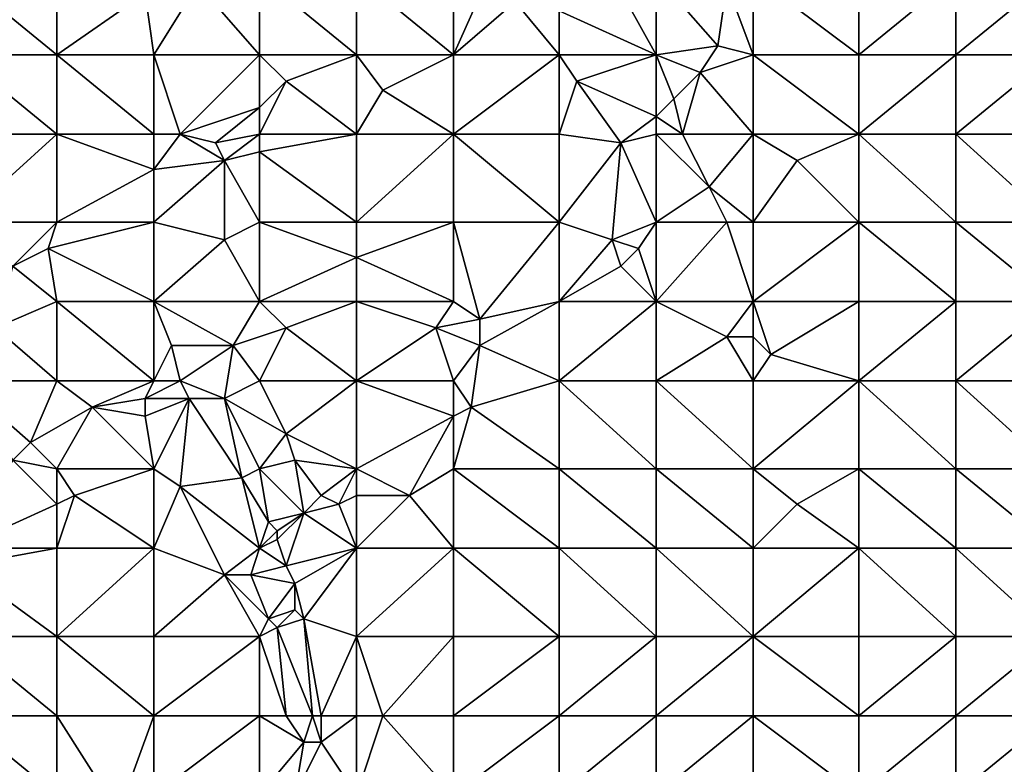
# Model space of a CAD drawing. Units: metres. Extents: x 73750 to 74375, y 354500 to 355000.
# Drawn here: x 73821 to 73932, y 354584 to 354669 of the extents above; entities that cross this region are included whole.
import ezdxf

# ---------------------------------------------------------------- set-up
doc = ezdxf.new("R2010")
doc.units = ezdxf.units.M
doc.layers.add('Terrain', color=15, linetype='Continuous')

msp = doc.modelspace()

# ---------------------------------------------------------------- linework, layer by layer
at = {"layer": 'Terrain'}
for points in [[(73814, 354665, 253.05), (73825, 354665, 252.98), (73814, 354674, 253.2), (73814, 354665, 253.05)], [(73825, 354665, 252.98), (73825, 354674, 253.2), (73814, 354674, 253.2), (73825, 354665, 252.98)], [(73825, 354665, 252.98), (73835, 354672, 253.01), (73825, 354674, 253.2), (73825, 354665, 252.98)], [(73835, 354672, 253.01), (73836, 354665, 252.98), (73841, 354673, 253.11), (73835, 354672, 253.01)], [(73848, 354665, 253), (73841, 354673, 253.11), (73836, 354665, 252.98), (73848, 354665, 253)], [(73848, 354665, 253), (73848, 354674, 253.06), (73841, 354673, 253.11), (73848, 354665, 253)], [(73848, 354665, 253), (73859, 354665, 252.93), (73848, 354674, 253.06), (73848, 354665, 253)], [(73848, 354674, 253.06), (73859, 354665, 252.93), (73859, 354674, 252.99), (73848, 354674, 253.06)], [(73859, 354665, 252.93), (73870, 354665, 252.99), (73859, 354674, 252.99), (73859, 354665, 252.93)], [(73870, 354665, 252.99), (73870, 354674, 253.01), (73859, 354674, 252.99), (73870, 354665, 252.99)], [(73870, 354665, 252.99), (73877, 354671, 253.04), (73874, 354674, 253), (73870, 354665, 252.99)], [(73870, 354665, 252.99), (73874, 354674, 253), (73870, 354674, 253.01), (73870, 354665, 252.99)], [(73893, 354665, 253.48), (73888, 354674, 253.49), (73882, 354670, 253.33), (73893, 354665, 253.48)], [(73893, 354665, 253.48), (73893, 354674, 253.46), (73888, 354674, 253.49), (73893, 354665, 253.48)], [(73893, 354665, 253.48), (73900, 354666, 253.17), (73893, 354674, 253.46), (73893, 354665, 253.48)], [(73893, 354674, 253.46), (73900, 354666, 253.17), (73901, 354673, 253.09), (73893, 354674, 253.46)], [(73904, 354665, 253.09), (73901, 354673, 253.09), (73900, 354666, 253.17), (73904, 354665, 253.09)], [(73904, 354665, 253.09), (73904, 354674, 253.08), (73901, 354673, 253.09), (73904, 354665, 253.09)], [(73904, 354665, 253.09), (73916, 354665, 253.01), (73904, 354674, 253.08), (73904, 354665, 253.09)], [(73916, 354665, 253.01), (73916, 354674, 253.03), (73904, 354674, 253.08), (73916, 354665, 253.01)], [(73927, 354665, 253.05), (73927, 354674, 253.03), (73916, 354665, 253.01), (73927, 354665, 253.05)], [(73927, 354674, 253.03), (73916, 354674, 253.03), (73916, 354665, 253.01), (73927, 354674, 253.03)], [(73927, 354665, 253.05), (73938, 354674, 253.06), (73927, 354674, 253.03), (73927, 354665, 253.05)], [(73938, 354665, 253.03), (73938, 354674, 253.06), (73927, 354665, 253.05), (73938, 354665, 253.03)], [(73825, 354665, 252.98), (73836, 354665, 252.98), (73835, 354672, 253.01), (73825, 354665, 252.98)], [(73882, 354665, 253.14), (73877, 354671, 253.04), (73870, 354665, 252.99), (73882, 354665, 253.14)], [(73882, 354665, 253.14), (73882, 354670, 253.33), (73877, 354671, 253.04), (73882, 354665, 253.14)], [(73893, 354665, 253.48), (73882, 354670, 253.33), (73882, 354665, 253.14), (73893, 354665, 253.48)], [(73893, 354665, 253.48), (73898, 354663, 253.43), (73900, 354666, 253.17), (73893, 354665, 253.48)], [(73904, 354665, 253.09), (73900, 354666, 253.17), (73898, 354663, 253.43), (73904, 354665, 253.09)], [(73814, 354656, 253.03), (73825, 354656, 253), (73814, 354665, 253.05), (73814, 354656, 253.03)], [(73825, 354656, 253), (73825, 354665, 252.98), (73814, 354665, 253.05), (73825, 354656, 253)], [(73825, 354656, 253), (73836, 354656, 252.96), (73825, 354665, 252.98), (73825, 354656, 253)], [(73825, 354665, 252.98), (73836, 354656, 252.96), (73836, 354665, 252.98), (73825, 354665, 252.98)], [(73836, 354656, 252.96), (73839, 354656, 252.83), (73836, 354665, 252.98), (73836, 354656, 252.96)], [(73839, 354656, 252.83), (73848, 354665, 253), (73836, 354665, 252.98), (73839, 354656, 252.83)], [(73839, 354656, 252.83), (73848, 354659, 252.84), (73848, 354665, 253), (73839, 354656, 252.83)], [(73848, 354665, 253), (73848, 354659, 252.84), (73851, 354662, 252.87), (73848, 354665, 253)], [(73848, 354665, 253), (73851, 354662, 252.87), (73859, 354665, 252.93), (73848, 354665, 253)], [(73859, 354656, 252.96), (73859, 354665, 252.93), (73851, 354662, 252.87), (73859, 354656, 252.96)], [(73859, 354656, 252.96), (73862, 354661, 253.03), (73859, 354665, 252.93), (73859, 354656, 252.96)], [(73859, 354665, 252.93), (73862, 354661, 253.03), (73870, 354665, 252.99), (73859, 354665, 252.93)], [(73870, 354656, 252.85), (73870, 354665, 252.99), (73862, 354661, 253.03), (73870, 354656, 252.85)], [(73882, 354656, 253.04), (73882, 354665, 253.14), (73870, 354656, 252.85), (73882, 354656, 253.04)], [(73882, 354665, 253.14), (73870, 354665, 252.99), (73870, 354656, 252.85), (73882, 354665, 253.14)], [(73882, 354656, 253.04), (73884, 354662, 253.09), (73882, 354665, 253.14), (73882, 354656, 253.04)], [(73893, 354665, 253.48), (73882, 354665, 253.14), (73884, 354662, 253.09), (73893, 354665, 253.48)], [(73893, 354665, 253.48), (73884, 354662, 253.09), (73893, 354658, 253.33), (73893, 354665, 253.48)], [(73893, 354665, 253.48), (73893, 354658, 253.33), (73895, 354660, 253.51), (73893, 354665, 253.48)], [(73893, 354665, 253.48), (73895, 354660, 253.51), (73898, 354663, 253.43), (73893, 354665, 253.48)], [(73904, 354656, 253.27), (73904, 354665, 253.09), (73898, 354663, 253.43), (73904, 354656, 253.27)], [(73904, 354656, 253.27), (73916, 354656, 253.02), (73904, 354665, 253.09), (73904, 354656, 253.27)], [(73916, 354656, 253.02), (73916, 354665, 253.01), (73904, 354665, 253.09), (73916, 354656, 253.02)], [(73927, 354656, 252.99), (73927, 354665, 253.05), (73916, 354656, 253.02), (73927, 354656, 252.99)], [(73927, 354665, 253.05), (73916, 354665, 253.01), (73916, 354656, 253.02), (73927, 354665, 253.05)], [(73927, 354656, 252.99), (73938, 354665, 253.03), (73927, 354665, 253.05), (73927, 354656, 252.99)], [(73938, 354656, 253.02), (73938, 354665, 253.03), (73927, 354656, 252.99), (73938, 354656, 253.02)], [(73896, 354656, 253.45), (73898, 354663, 253.43), (73895, 354660, 253.51), (73896, 354656, 253.45)], [(73904, 354656, 253.27), (73898, 354663, 253.43), (73896, 354656, 253.45), (73904, 354656, 253.27)], [(73848, 354656, 252.92), (73859, 354656, 252.96), (73851, 354662, 252.87), (73848, 354656, 252.92)], [(73848, 354656, 252.92), (73851, 354662, 252.87), (73848, 354659, 252.84), (73848, 354656, 252.92)], [(73882, 354656, 253.04), (73889, 354655, 253.33), (73884, 354662, 253.09), (73882, 354656, 253.04)], [(73889, 354655, 253.33), (73893, 354658, 253.33), (73884, 354662, 253.09), (73889, 354655, 253.33)], [(73859, 354656, 252.96), (73870, 354656, 252.85), (73862, 354661, 253.03), (73859, 354656, 252.96)], [(73896, 354656, 253.45), (73895, 354660, 253.51), (73893, 354658, 253.33), (73896, 354656, 253.45)], [(73839, 354656, 252.83), (73843, 354655, 252.81), (73848, 354659, 252.84), (73839, 354656, 252.83)], [(73848, 354656, 252.92), (73848, 354659, 252.84), (73843, 354655, 252.81), (73848, 354656, 252.92)], [(73893, 354656, 253.34), (73893, 354658, 253.33), (73889, 354655, 253.33), (73893, 354656, 253.34)], [(73893, 354656, 253.34), (73896, 354656, 253.45), (73893, 354658, 253.33), (73893, 354656, 253.34)], [(73814, 354656, 253.03), (73814, 354646, 252.93), (73825, 354656, 253), (73814, 354656, 253.03)], [(73825, 354656, 253), (73814, 354646, 252.93), (73825, 354646, 252.83), (73825, 354656, 253)], [(73825, 354656, 253), (73836, 354652, 252.87), (73836, 354656, 252.96), (73825, 354656, 253)], [(73825, 354656, 253), (73825, 354646, 252.83), (73836, 354652, 252.87), (73825, 354656, 253)], [(73836, 354656, 252.96), (73836, 354652, 252.87), (73839, 354656, 252.83), (73836, 354656, 252.96)], [(73839, 354656, 252.83), (73836, 354652, 252.87), (73844, 354653, 252.95), (73839, 354656, 252.83)], [(73839, 354656, 252.83), (73844, 354653, 252.95), (73843, 354655, 252.81), (73839, 354656, 252.83)], [(73848, 354656, 252.92), (73843, 354655, 252.81), (73844, 354653, 252.95), (73848, 354656, 252.92)], [(73848, 354656, 252.92), (73844, 354653, 252.95), (73848, 354654, 253.02), (73848, 354656, 252.92)], [(73848, 354656, 252.92), (73848, 354654, 253.02), (73859, 354656, 252.96), (73848, 354656, 252.92)], [(73848, 354654, 253.02), (73859, 354646, 252.87), (73859, 354656, 252.96), (73848, 354654, 253.02)], [(73859, 354656, 252.96), (73859, 354646, 252.87), (73870, 354656, 252.85), (73859, 354656, 252.96)], [(73870, 354656, 252.85), (73859, 354646, 252.87), (73870, 354646, 253.07), (73870, 354656, 252.85)], [(73882, 354646, 253.09), (73870, 354656, 252.85), (73870, 354646, 253.07), (73882, 354646, 253.09)], [(73882, 354656, 253.04), (73870, 354656, 252.85), (73882, 354646, 253.09), (73882, 354656, 253.04)], [(73882, 354656, 253.04), (73882, 354646, 253.09), (73889, 354655, 253.33), (73882, 354656, 253.04)], [(73893, 354656, 253.34), (73889, 354655, 253.33), (73893, 354646, 253.26), (73893, 354656, 253.34)], [(73893, 354656, 253.34), (73893, 354646, 253.26), (73899, 354650, 253.51), (73893, 354656, 253.34)], [(73893, 354656, 253.34), (73899, 354650, 253.51), (73896, 354656, 253.45), (73893, 354656, 253.34)], [(73904, 354656, 253.27), (73896, 354656, 253.45), (73899, 354650, 253.51), (73904, 354656, 253.27)], [(73904, 354656, 253.27), (73899, 354650, 253.51), (73904, 354646, 253.41), (73904, 354656, 253.27)], [(73904, 354656, 253.27), (73904, 354646, 253.41), (73909, 354653, 253.1), (73904, 354656, 253.27)], [(73904, 354656, 253.27), (73909, 354653, 253.1), (73916, 354656, 253.02), (73904, 354656, 253.27)], [(73909, 354653, 253.1), (73916, 354646, 253.04), (73916, 354656, 253.02), (73909, 354653, 253.1)], [(73927, 354646, 253.02), (73916, 354656, 253.02), (73916, 354646, 253.04), (73927, 354646, 253.02)], [(73927, 354656, 252.99), (73916, 354656, 253.02), (73927, 354646, 253.02), (73927, 354656, 252.99)], [(73927, 354656, 252.99), (73927, 354646, 253.02), (73938, 354646, 253.04), (73927, 354656, 252.99)], [(73938, 354656, 253.02), (73927, 354656, 252.99), (73938, 354646, 253.04), (73938, 354656, 253.02)], [(73848, 354654, 253.02), (73844, 354653, 252.95), (73848, 354646, 252.83), (73848, 354654, 253.02)], [(73848, 354654, 253.02), (73848, 354646, 252.83), (73859, 354646, 252.87), (73848, 354654, 253.02)], [(73889, 354655, 253.33), (73882, 354646, 253.09), (73888, 354644, 253.05), (73889, 354655, 253.33)], [(73889, 354655, 253.33), (73888, 354644, 253.05), (73893, 354646, 253.26), (73889, 354655, 253.33)], [(73844, 354653, 252.95), (73836, 354652, 252.87), (73836, 354646, 252.99), (73844, 354653, 252.95)], [(73844, 354653, 252.95), (73836, 354646, 252.99), (73844, 354644, 252.83), (73844, 354653, 252.95)], [(73844, 354653, 252.95), (73844, 354644, 252.83), (73848, 354646, 252.83), (73844, 354653, 252.95)], [(73909, 354653, 253.1), (73904, 354646, 253.41), (73916, 354646, 253.04), (73909, 354653, 253.1)], [(73825, 354646, 252.83), (73836, 354646, 252.99), (73836, 354652, 252.87), (73825, 354646, 252.83)], [(73899, 354650, 253.51), (73893, 354646, 253.26), (73901, 354646, 253.48), (73899, 354650, 253.51)], [(73904, 354646, 253.41), (73899, 354650, 253.51), (73901, 354646, 253.48), (73904, 354646, 253.41)], [(73814, 354646, 252.93), (73820, 354641, 252.97), (73825, 354646, 252.83), (73814, 354646, 252.93)], [(73824, 354643, 252.95), (73825, 354646, 252.83), (73820, 354641, 252.97), (73824, 354643, 252.95)], [(73824, 354643, 252.95), (73836, 354637, 252.82), (73836, 354646, 252.99), (73824, 354643, 252.95)], [(73824, 354643, 252.95), (73836, 354646, 252.99), (73825, 354646, 252.83), (73824, 354643, 252.95)], [(73836, 354646, 252.99), (73836, 354637, 252.82), (73844, 354644, 252.83), (73836, 354646, 252.99)], [(73848, 354646, 252.83), (73844, 354644, 252.83), (73848, 354637, 253.06), (73848, 354646, 252.83)], [(73848, 354646, 252.83), (73848, 354637, 253.06), (73859, 354642, 253.05), (73848, 354646, 252.83)], [(73848, 354646, 252.83), (73859, 354642, 253.05), (73859, 354646, 252.87), (73848, 354646, 252.83)], [(73859, 354646, 252.87), (73859, 354642, 253.05), (73870, 354646, 253.07), (73859, 354646, 252.87)], [(73859, 354642, 253.05), (73870, 354637, 252.97), (73870, 354646, 253.07), (73859, 354642, 253.05)], [(73870, 354646, 253.07), (73870, 354637, 252.97), (73873, 354635, 252.82), (73870, 354646, 253.07)], [(73882, 354646, 253.09), (73870, 354646, 253.07), (73873, 354635, 252.82), (73882, 354646, 253.09)], [(73882, 354646, 253.09), (73873, 354635, 252.82), (73882, 354637, 252.8), (73882, 354646, 253.09)], [(73882, 354646, 253.09), (73882, 354637, 252.8), (73888, 354644, 253.05), (73882, 354646, 253.09)], [(73893, 354646, 253.26), (73888, 354644, 253.05), (73891, 354643, 253.04), (73893, 354646, 253.26)], [(73893, 354646, 253.26), (73891, 354643, 253.04), (73893, 354637, 253.15), (73893, 354646, 253.26)], [(73893, 354646, 253.26), (73893, 354637, 253.15), (73901, 354646, 253.48), (73893, 354646, 253.26)], [(73901, 354646, 253.48), (73893, 354637, 253.15), (73904, 354637, 253.35), (73901, 354646, 253.48)], [(73904, 354646, 253.41), (73901, 354646, 253.48), (73904, 354637, 253.35), (73904, 354646, 253.41)], [(73904, 354646, 253.41), (73904, 354637, 253.35), (73916, 354646, 253.04), (73904, 354646, 253.41)], [(73916, 354646, 253.04), (73904, 354637, 253.35), (73916, 354637, 253.11), (73916, 354646, 253.04)], [(73916, 354646, 253.04), (73916, 354637, 253.11), (73927, 354637, 252.96), (73916, 354646, 253.04)], [(73927, 354646, 253.02), (73916, 354646, 253.04), (73927, 354637, 252.96), (73927, 354646, 253.02)], [(73927, 354646, 253.02), (73927, 354637, 252.96), (73938, 354637, 252.98), (73927, 354646, 253.02)], [(73938, 354646, 253.04), (73927, 354646, 253.02), (73938, 354637, 252.98), (73938, 354646, 253.04)], [(73844, 354644, 252.83), (73836, 354637, 252.82), (73848, 354637, 253.06), (73844, 354644, 252.83)], [(73888, 354644, 253.05), (73882, 354637, 252.8), (73889, 354641, 252.95), (73888, 354644, 253.05)], [(73888, 354644, 253.05), (73889, 354641, 252.95), (73891, 354643, 253.04), (73888, 354644, 253.05)], [(73824, 354643, 252.95), (73820, 354641, 252.97), (73825, 354637, 252.81), (73824, 354643, 252.95)], [(73824, 354643, 252.95), (73825, 354637, 252.81), (73836, 354637, 252.82), (73824, 354643, 252.95)], [(73891, 354643, 253.04), (73889, 354641, 252.95), (73893, 354637, 253.15), (73891, 354643, 253.04)], [(73859, 354642, 253.05), (73848, 354637, 253.06), (73859, 354637, 253.04), (73859, 354642, 253.05)], [(73859, 354642, 253.05), (73859, 354637, 253.04), (73870, 354637, 252.97), (73859, 354642, 253.05)], [(73820, 354641, 252.97), (73818, 354634, 252.85), (73825, 354637, 252.81), (73820, 354641, 252.97)], [(73889, 354641, 252.95), (73882, 354637, 252.8), (73893, 354637, 253.15), (73889, 354641, 252.95)], [(73825, 354628, 252.85), (73825, 354637, 252.81), (73818, 354634, 252.85), (73825, 354628, 252.85)], [(73825, 354628, 252.85), (73836, 354628, 252.85), (73825, 354637, 252.81), (73825, 354628, 252.85)], [(73825, 354637, 252.81), (73836, 354628, 252.85), (73836, 354637, 252.82), (73825, 354637, 252.81)], [(73836, 354628, 252.85), (73838, 354632, 252.86), (73836, 354637, 252.82), (73836, 354628, 252.85)], [(73836, 354637, 252.82), (73838, 354632, 252.86), (73845, 354632, 253.19), (73836, 354637, 252.82)], [(73848, 354637, 253.06), (73836, 354637, 252.82), (73845, 354632, 253.19), (73848, 354637, 253.06)], [(73848, 354637, 253.06), (73845, 354632, 253.19), (73851, 354634, 253.13), (73848, 354637, 253.06)], [(73848, 354637, 253.06), (73851, 354634, 253.13), (73859, 354637, 253.04), (73848, 354637, 253.06)], [(73851, 354634, 253.13), (73859, 354628, 252.89), (73859, 354637, 253.04), (73851, 354634, 253.13)], [(73859, 354628, 252.89), (73868, 354634, 252.87), (73859, 354637, 253.04), (73859, 354628, 252.89)], [(73859, 354637, 253.04), (73868, 354634, 252.87), (73870, 354637, 252.97), (73859, 354637, 253.04)], [(73868, 354634, 252.87), (73873, 354635, 252.82), (73870, 354637, 252.97), (73868, 354634, 252.87)], [(73882, 354628, 253.14), (73882, 354637, 252.8), (73873, 354632, 252.81), (73882, 354628, 253.14)], [(73882, 354637, 252.8), (73873, 354635, 252.82), (73873, 354632, 252.81), (73882, 354637, 252.8)], [(73882, 354628, 253.14), (73893, 354637, 253.15), (73882, 354637, 252.8), (73882, 354628, 253.14)], [(73893, 354628, 253.17), (73893, 354637, 253.15), (73882, 354628, 253.14), (73893, 354628, 253.17)], [(73893, 354628, 253.17), (73901, 354633, 253.39), (73893, 354637, 253.15), (73893, 354628, 253.17)], [(73904, 354637, 253.35), (73893, 354637, 253.15), (73901, 354633, 253.39), (73904, 354637, 253.35)], [(73904, 354637, 253.35), (73901, 354633, 253.39), (73904, 354633, 253.33), (73904, 354637, 253.35)], [(73904, 354637, 253.35), (73904, 354633, 253.33), (73906, 354631, 253.11), (73904, 354637, 253.35)], [(73904, 354637, 253.35), (73906, 354631, 253.11), (73916, 354637, 253.11), (73904, 354637, 253.35)], [(73916, 354628, 253.06), (73916, 354637, 253.11), (73906, 354631, 253.11), (73916, 354628, 253.06)], [(73927, 354628, 252.87), (73927, 354637, 252.96), (73916, 354628, 253.06), (73927, 354628, 252.87)], [(73927, 354637, 252.96), (73916, 354637, 253.11), (73916, 354628, 253.06), (73927, 354637, 252.96)], [(73927, 354628, 252.87), (73938, 354637, 252.98), (73927, 354637, 252.96), (73927, 354628, 252.87)], [(73938, 354628, 252.83), (73938, 354637, 252.98), (73927, 354628, 252.87), (73938, 354628, 252.83)], [(73868, 354634, 252.87), (73873, 354632, 252.81), (73873, 354635, 252.82), (73868, 354634, 252.87)], [(73814, 354628, 252.87), (73825, 354628, 252.85), (73818, 354634, 252.85), (73814, 354628, 252.87)], [(73848, 354628, 253.28), (73851, 354634, 253.13), (73845, 354632, 253.19), (73848, 354628, 253.28)], [(73848, 354628, 253.28), (73859, 354628, 252.89), (73851, 354634, 253.13), (73848, 354628, 253.28)], [(73859, 354628, 252.89), (73870, 354628, 252.95), (73868, 354634, 252.87), (73859, 354628, 252.89)], [(73870, 354628, 252.95), (73873, 354632, 252.81), (73868, 354634, 252.87), (73870, 354628, 252.95)], [(73904, 354628, 253.03), (73901, 354633, 253.39), (73893, 354628, 253.17), (73904, 354628, 253.03)], [(73904, 354628, 253.03), (73904, 354633, 253.33), (73901, 354633, 253.39), (73904, 354628, 253.03)], [(73904, 354628, 253.03), (73906, 354631, 253.11), (73904, 354633, 253.33), (73904, 354628, 253.03)], [(73836, 354628, 252.85), (73839, 354628, 253.07), (73838, 354632, 252.86), (73836, 354628, 252.85)], [(73839, 354628, 253.07), (73845, 354632, 253.19), (73838, 354632, 252.86), (73839, 354628, 253.07)], [(73839, 354628, 253.07), (73844, 354626, 253.1), (73845, 354632, 253.19), (73839, 354628, 253.07)], [(73848, 354628, 253.28), (73845, 354632, 253.19), (73844, 354626, 253.1), (73848, 354628, 253.28)], [(73870, 354628, 252.95), (73872, 354625, 253.11), (73873, 354632, 252.81), (73870, 354628, 252.95)], [(73882, 354628, 253.14), (73873, 354632, 252.81), (73872, 354625, 253.11), (73882, 354628, 253.14)], [(73904, 354628, 253.03), (73916, 354628, 253.06), (73906, 354631, 253.11), (73904, 354628, 253.03)], [(73814, 354628, 252.87), (73820, 354619, 252.73), (73822, 354621, 252.74), (73814, 354628, 252.87)], [(73814, 354628, 252.87), (73822, 354621, 252.74), (73825, 354628, 252.85), (73814, 354628, 252.87)], [(73822, 354621, 252.74), (73829, 354625, 252.75), (73825, 354628, 252.85), (73822, 354621, 252.74)], [(73825, 354628, 252.85), (73829, 354625, 252.75), (73836, 354628, 252.85), (73825, 354628, 252.85)], [(73835, 354626, 252.97), (73836, 354628, 252.85), (73829, 354625, 252.75), (73835, 354626, 252.97)], [(73835, 354626, 252.97), (73840, 354626, 253.2), (73839, 354628, 253.07), (73835, 354626, 252.97)], [(73835, 354626, 252.97), (73839, 354628, 253.07), (73836, 354628, 252.85), (73835, 354626, 252.97)], [(73839, 354628, 253.07), (73840, 354626, 253.2), (73844, 354626, 253.1), (73839, 354628, 253.07)], [(73848, 354628, 253.28), (73844, 354626, 253.1), (73851, 354622, 253.21), (73848, 354628, 253.28)], [(73848, 354628, 253.28), (73851, 354622, 253.21), (73859, 354628, 252.89), (73848, 354628, 253.28)], [(73851, 354622, 253.21), (73859, 354618, 253.3), (73859, 354628, 252.89), (73851, 354622, 253.21)], [(73859, 354628, 252.89), (73870, 354624, 253.16), (73870, 354628, 252.95), (73859, 354628, 252.89)], [(73859, 354628, 252.89), (73859, 354618, 253.3), (73870, 354624, 253.16), (73859, 354628, 252.89)], [(73870, 354628, 252.95), (73870, 354624, 253.16), (73872, 354625, 253.11), (73870, 354628, 252.95)], [(73882, 354628, 253.14), (73872, 354625, 253.11), (73882, 354618, 253.07), (73882, 354628, 253.14)], [(73882, 354628, 253.14), (73882, 354618, 253.07), (73893, 354618, 253.02), (73882, 354628, 253.14)], [(73893, 354628, 253.17), (73882, 354628, 253.14), (73893, 354618, 253.02), (73893, 354628, 253.17)], [(73893, 354628, 253.17), (73893, 354618, 253.02), (73904, 354618, 252.95), (73893, 354628, 253.17)], [(73904, 354628, 253.03), (73893, 354628, 253.17), (73904, 354618, 252.95), (73904, 354628, 253.03)], [(73904, 354628, 253.03), (73904, 354618, 252.95), (73916, 354628, 253.06), (73904, 354628, 253.03)], [(73916, 354628, 253.06), (73904, 354618, 252.95), (73916, 354618, 252.97), (73916, 354628, 253.06)], [(73927, 354618, 252.76), (73916, 354628, 253.06), (73916, 354618, 252.97), (73927, 354618, 252.76)], [(73927, 354628, 252.87), (73916, 354628, 253.06), (73927, 354618, 252.76), (73927, 354628, 252.87)], [(73927, 354628, 252.87), (73927, 354618, 252.76), (73938, 354618, 252.72), (73927, 354628, 252.87)], [(73938, 354628, 252.83), (73927, 354628, 252.87), (73938, 354618, 252.72), (73938, 354628, 252.83)], [(73822, 354621, 252.74), (73825, 354618, 252.76), (73829, 354625, 252.75), (73822, 354621, 252.74)], [(73829, 354625, 252.75), (73825, 354618, 252.76), (73836, 354618, 253.04), (73829, 354625, 252.75)], [(73835, 354626, 252.97), (73829, 354625, 252.75), (73835, 354624, 253.08), (73835, 354626, 252.97)], [(73829, 354625, 252.75), (73836, 354618, 253.04), (73835, 354624, 253.08), (73829, 354625, 252.75)], [(73835, 354626, 252.97), (73835, 354624, 253.08), (73840, 354626, 253.2), (73835, 354626, 252.97)], [(73835, 354624, 253.08), (73836, 354618, 253.04), (73840, 354626, 253.2), (73835, 354624, 253.08)], [(73840, 354626, 253.2), (73836, 354618, 253.04), (73839, 354616, 253.13), (73840, 354626, 253.2)], [(73840, 354626, 253.2), (73839, 354616, 253.13), (73846, 354617, 253.07), (73840, 354626, 253.2)], [(73840, 354626, 253.2), (73846, 354617, 253.07), (73844, 354626, 253.1), (73840, 354626, 253.2)], [(73844, 354626, 253.1), (73846, 354617, 253.07), (73848, 354618, 253.16), (73844, 354626, 253.1)], [(73851, 354622, 253.21), (73844, 354626, 253.1), (73848, 354618, 253.16), (73851, 354622, 253.21)], [(73872, 354625, 253.11), (73870, 354624, 253.16), (73870, 354618, 253.21), (73872, 354625, 253.11)], [(73882, 354618, 253.07), (73872, 354625, 253.11), (73870, 354618, 253.21), (73882, 354618, 253.07)], [(73870, 354624, 253.16), (73859, 354618, 253.3), (73865, 354615, 253.17), (73870, 354624, 253.16)], [(73870, 354624, 253.16), (73865, 354615, 253.17), (73870, 354618, 253.21), (73870, 354624, 253.16)], [(73851, 354622, 253.21), (73848, 354618, 253.16), (73852, 354619, 253.32), (73851, 354622, 253.21)], [(73851, 354622, 253.21), (73852, 354619, 253.32), (73859, 354618, 253.3), (73851, 354622, 253.21)], [(73822, 354621, 252.74), (73820, 354619, 252.73), (73825, 354618, 252.76), (73822, 354621, 252.74)], [(73820, 354619, 252.73), (73814, 354609, 252.87), (73825, 354614, 252.86), (73820, 354619, 252.73)], [(73820, 354619, 252.73), (73825, 354614, 252.86), (73825, 354618, 252.76), (73820, 354619, 252.73)], [(73852, 354619, 253.32), (73848, 354618, 253.16), (73853, 354613, 253.5), (73852, 354619, 253.32)], [(73852, 354619, 253.32), (73853, 354613, 253.5), (73855, 354615, 253.44), (73852, 354619, 253.32)], [(73852, 354619, 253.32), (73855, 354615, 253.44), (73859, 354618, 253.3), (73852, 354619, 253.32)], [(73825, 354618, 252.76), (73825, 354614, 252.86), (73827, 354615, 252.91), (73825, 354618, 252.76)], [(73825, 354618, 252.76), (73827, 354615, 252.91), (73836, 354618, 253.04), (73825, 354618, 252.76)], [(73827, 354615, 252.91), (73836, 354609, 252.93), (73836, 354618, 253.04), (73827, 354615, 252.91)], [(73836, 354618, 253.04), (73836, 354609, 252.93), (73839, 354616, 253.13), (73836, 354618, 253.04)], [(73848, 354618, 253.16), (73846, 354617, 253.07), (73849, 354612, 253.37), (73848, 354618, 253.16)], [(73848, 354618, 253.16), (73849, 354612, 253.37), (73853, 354613, 253.5), (73848, 354618, 253.16)], [(73855, 354615, 253.44), (73857, 354614, 253.49), (73859, 354618, 253.3), (73855, 354615, 253.44)], [(73857, 354614, 253.49), (73859, 354615, 253.43), (73859, 354618, 253.3), (73857, 354614, 253.49)], [(73859, 354618, 253.3), (73859, 354615, 253.43), (73865, 354615, 253.17), (73859, 354618, 253.3)], [(73865, 354615, 253.17), (73870, 354609, 253.07), (73870, 354618, 253.21), (73865, 354615, 253.17)], [(73882, 354609, 252.95), (73870, 354618, 253.21), (73870, 354609, 253.07), (73882, 354609, 252.95)], [(73882, 354618, 253.07), (73870, 354618, 253.21), (73882, 354609, 252.95), (73882, 354618, 253.07)], [(73882, 354618, 253.07), (73882, 354609, 252.95), (73893, 354609, 252.9), (73882, 354618, 253.07)], [(73893, 354618, 253.02), (73882, 354618, 253.07), (73893, 354609, 252.9), (73893, 354618, 253.02)], [(73904, 354609, 252.87), (73893, 354618, 253.02), (73893, 354609, 252.9), (73904, 354609, 252.87)], [(73904, 354618, 252.95), (73893, 354618, 253.02), (73904, 354609, 252.87), (73904, 354618, 252.95)], [(73904, 354618, 252.95), (73904, 354609, 252.87), (73909, 354614, 252.82), (73904, 354618, 252.95)], [(73904, 354618, 252.95), (73909, 354614, 252.82), (73916, 354618, 252.97), (73904, 354618, 252.95)], [(73909, 354614, 252.82), (73916, 354609, 252.79), (73916, 354618, 252.97), (73909, 354614, 252.82)], [(73927, 354609, 252.8), (73916, 354618, 252.97), (73916, 354609, 252.79), (73927, 354609, 252.8)], [(73927, 354618, 252.76), (73916, 354618, 252.97), (73927, 354609, 252.8), (73927, 354618, 252.76)], [(73927, 354618, 252.76), (73927, 354609, 252.8), (73938, 354609, 252.7), (73927, 354618, 252.76)], [(73938, 354618, 252.72), (73927, 354618, 252.76), (73938, 354609, 252.7), (73938, 354618, 252.72)], [(73839, 354616, 253.13), (73836, 354609, 252.93), (73844, 354606, 253.17), (73839, 354616, 253.13)], [(73846, 354617, 253.07), (73839, 354616, 253.13), (73848, 354609, 253.23), (73846, 354617, 253.07)], [(73839, 354616, 253.13), (73844, 354606, 253.17), (73848, 354609, 253.23), (73839, 354616, 253.13)], [(73849, 354612, 253.37), (73846, 354617, 253.07), (73848, 354609, 253.23), (73849, 354612, 253.37)], [(73827, 354615, 252.91), (73825, 354614, 252.86), (73825, 354609, 252.75), (73827, 354615, 252.91)], [(73827, 354615, 252.91), (73825, 354609, 252.75), (73836, 354609, 252.93), (73827, 354615, 252.91)], [(73855, 354615, 253.44), (73853, 354613, 253.5), (73857, 354614, 253.49), (73855, 354615, 253.44)], [(73857, 354614, 253.49), (73859, 354609, 253.35), (73859, 354615, 253.43), (73857, 354614, 253.49)], [(73859, 354615, 253.43), (73859, 354609, 253.35), (73865, 354615, 253.17), (73859, 354615, 253.43)], [(73865, 354615, 253.17), (73859, 354609, 253.35), (73870, 354609, 253.07), (73865, 354615, 253.17)], [(73825, 354614, 252.86), (73814, 354609, 252.87), (73825, 354609, 252.75), (73825, 354614, 252.86)], [(73857, 354614, 253.49), (73853, 354613, 253.5), (73859, 354609, 253.35), (73857, 354614, 253.49)], [(73909, 354614, 252.82), (73904, 354609, 252.87), (73916, 354609, 252.79), (73909, 354614, 252.82)], [(73853, 354613, 253.5), (73849, 354612, 253.37), (73850, 354611, 253.49), (73853, 354613, 253.5)], [(73853, 354613, 253.5), (73850, 354610, 253.49), (73851, 354607, 253.5), (73853, 354613, 253.5)], [(73853, 354613, 253.5), (73850, 354611, 253.49), (73850, 354610, 253.49), (73853, 354613, 253.5)], [(73853, 354613, 253.5), (73851, 354607, 253.5), (73859, 354609, 253.35), (73853, 354613, 253.5)], [(73849, 354612, 253.37), (73848, 354609, 253.23), (73850, 354611, 253.49), (73849, 354612, 253.37)], [(73850, 354611, 253.49), (73848, 354609, 253.23), (73850, 354610, 253.49), (73850, 354611, 253.49)], [(73850, 354610, 253.49), (73848, 354609, 253.23), (73851, 354607, 253.5), (73850, 354610, 253.49)], [(73814, 354609, 252.87), (73814, 354607, 252.94), (73825, 354609, 252.75), (73814, 354609, 252.87)], [(73814, 354607, 252.94), (73825, 354599, 252.68), (73825, 354609, 252.75), (73814, 354607, 252.94)], [(73825, 354609, 252.75), (73825, 354599, 252.68), (73836, 354609, 252.93), (73825, 354609, 252.75)], [(73836, 354609, 252.93), (73825, 354599, 252.68), (73836, 354599, 252.81), (73836, 354609, 252.93)], [(73836, 354609, 252.93), (73836, 354599, 252.81), (73844, 354606, 253.17), (73836, 354609, 252.93)], [(73848, 354609, 253.23), (73844, 354606, 253.17), (73847, 354606, 253.14), (73848, 354609, 253.23)], [(73848, 354609, 253.23), (73847, 354606, 253.14), (73851, 354607, 253.5), (73848, 354609, 253.23)], [(73851, 354607, 253.5), (73852, 354605, 253.51), (73859, 354609, 253.35), (73851, 354607, 253.5)], [(73852, 354605, 253.51), (73853, 354601, 253.44), (73859, 354609, 253.35), (73852, 354605, 253.51)], [(73853, 354601, 253.44), (73859, 354599, 253.17), (73859, 354609, 253.35), (73853, 354601, 253.44)], [(73859, 354609, 253.35), (73859, 354599, 253.17), (73870, 354609, 253.07), (73859, 354609, 253.35)], [(73870, 354609, 253.07), (73859, 354599, 253.17), (73870, 354599, 252.92), (73870, 354609, 253.07)], [(73870, 354609, 253.07), (73870, 354599, 252.92), (73882, 354599, 252.86), (73870, 354609, 253.07)], [(73882, 354609, 252.95), (73870, 354609, 253.07), (73882, 354599, 252.86), (73882, 354609, 252.95)], [(73882, 354609, 252.95), (73882, 354599, 252.86), (73893, 354599, 252.8), (73882, 354609, 252.95)], [(73893, 354609, 252.9), (73882, 354609, 252.95), (73893, 354599, 252.8), (73893, 354609, 252.9)], [(73893, 354609, 252.9), (73893, 354599, 252.8), (73904, 354599, 252.82), (73893, 354609, 252.9)], [(73904, 354609, 252.87), (73893, 354609, 252.9), (73904, 354599, 252.82), (73904, 354609, 252.87)], [(73904, 354609, 252.87), (73904, 354599, 252.82), (73916, 354609, 252.79), (73904, 354609, 252.87)], [(73916, 354609, 252.79), (73904, 354599, 252.82), (73916, 354599, 252.75), (73916, 354609, 252.79)], [(73916, 354609, 252.79), (73916, 354599, 252.75), (73927, 354599, 252.71), (73916, 354609, 252.79)], [(73927, 354609, 252.8), (73916, 354609, 252.79), (73927, 354599, 252.71), (73927, 354609, 252.8)], [(73927, 354609, 252.8), (73927, 354599, 252.71), (73938, 354599, 252.64), (73927, 354609, 252.8)], [(73938, 354609, 252.7), (73927, 354609, 252.8), (73938, 354599, 252.64), (73938, 354609, 252.7)], [(73814, 354607, 252.94), (73814, 354599, 252.66), (73825, 354599, 252.68), (73814, 354607, 252.94)], [(73844, 354606, 253.17), (73836, 354599, 252.81), (73848, 354599, 253.05), (73844, 354606, 253.17)], [(73849, 354601, 253.07), (73847, 354606, 253.14), (73844, 354606, 253.17), (73849, 354601, 253.07)], [(73849, 354601, 253.07), (73844, 354606, 253.17), (73848, 354599, 253.05), (73849, 354601, 253.07)], [(73851, 354607, 253.5), (73847, 354606, 253.14), (73852, 354605, 253.51), (73851, 354607, 253.5)], [(73852, 354605, 253.51), (73847, 354606, 253.14), (73849, 354601, 253.07), (73852, 354605, 253.51)], [(73852, 354605, 253.51), (73849, 354601, 253.07), (73852, 354602, 253.41), (73852, 354605, 253.51)], [(73852, 354605, 253.51), (73852, 354602, 253.41), (73853, 354601, 253.44), (73852, 354605, 253.51)], [(73852, 354602, 253.41), (73849, 354601, 253.07), (73850, 354600, 253.09), (73852, 354602, 253.41)], [(73852, 354602, 253.41), (73850, 354600, 253.09), (73853, 354601, 253.44), (73852, 354602, 253.41)], [(73849, 354601, 253.07), (73848, 354599, 253.05), (73850, 354600, 253.09), (73849, 354601, 253.07)], [(73853, 354601, 253.44), (73850, 354600, 253.09), (73854, 354590, 253.04), (73853, 354601, 253.44)], [(73853, 354601, 253.44), (73854, 354590, 253.04), (73855, 354590, 253.15), (73853, 354601, 253.44)], [(73853, 354601, 253.44), (73855, 354590, 253.15), (73859, 354599, 253.17), (73853, 354601, 253.44)], [(73850, 354600, 253.09), (73848, 354599, 253.05), (73851, 354590, 252.78), (73850, 354600, 253.09)], [(73850, 354600, 253.09), (73851, 354590, 252.78), (73854, 354590, 253.04), (73850, 354600, 253.09)], [(73814, 354590, 252.46), (73825, 354590, 252.59), (73814, 354599, 252.66), (73814, 354590, 252.46)], [(73825, 354590, 252.59), (73825, 354599, 252.68), (73814, 354599, 252.66), (73825, 354590, 252.59)], [(73825, 354590, 252.59), (73836, 354590, 252.7), (73825, 354599, 252.68), (73825, 354590, 252.59)], [(73825, 354599, 252.68), (73836, 354590, 252.7), (73836, 354599, 252.81), (73825, 354599, 252.68)], [(73836, 354590, 252.7), (73848, 354599, 253.05), (73836, 354599, 252.81), (73836, 354590, 252.7)], [(73848, 354590, 252.85), (73848, 354599, 253.05), (73836, 354590, 252.7), (73848, 354590, 252.85)], [(73848, 354590, 252.85), (73851, 354590, 252.78), (73848, 354599, 253.05), (73848, 354590, 252.85)], [(73855, 354590, 253.15), (73859, 354590, 253.04), (73859, 354599, 253.17), (73855, 354590, 253.15)], [(73859, 354590, 253.04), (73862, 354590, 252.84), (73859, 354599, 253.17), (73859, 354590, 253.04)], [(73862, 354590, 252.84), (73870, 354599, 252.92), (73859, 354599, 253.17), (73862, 354590, 252.84)], [(73862, 354590, 252.84), (73870, 354590, 252.77), (73870, 354599, 252.92), (73862, 354590, 252.84)], [(73882, 354590, 252.74), (73882, 354599, 252.86), (73870, 354590, 252.77), (73882, 354590, 252.74)], [(73882, 354599, 252.86), (73870, 354599, 252.92), (73870, 354590, 252.77), (73882, 354599, 252.86)], [(73882, 354590, 252.74), (73893, 354599, 252.8), (73882, 354599, 252.86), (73882, 354590, 252.74)], [(73893, 354590, 252.75), (73893, 354599, 252.8), (73882, 354590, 252.74), (73893, 354590, 252.75)], [(73904, 354590, 252.75), (73904, 354599, 252.82), (73893, 354590, 252.75), (73904, 354590, 252.75)], [(73904, 354599, 252.82), (73893, 354599, 252.8), (73893, 354590, 252.75), (73904, 354599, 252.82)], [(73904, 354590, 252.75), (73916, 354590, 252.66), (73904, 354599, 252.82), (73904, 354590, 252.75)], [(73916, 354590, 252.66), (73916, 354599, 252.75), (73904, 354599, 252.82), (73916, 354590, 252.66)], [(73927, 354590, 252.64), (73927, 354599, 252.71), (73916, 354590, 252.66), (73927, 354590, 252.64)], [(73927, 354599, 252.71), (73916, 354599, 252.75), (73916, 354590, 252.66), (73927, 354599, 252.71)], [(73927, 354590, 252.64), (73938, 354599, 252.64), (73927, 354599, 252.71), (73927, 354590, 252.64)], [(73938, 354590, 252.58), (73938, 354599, 252.64), (73927, 354590, 252.64), (73938, 354590, 252.58)], [(73814, 354581, 252.54), (73825, 354581, 252.53), (73814, 354590, 252.46), (73814, 354581, 252.54)], [(73825, 354581, 252.53), (73825, 354590, 252.59), (73814, 354590, 252.46), (73825, 354581, 252.53)], [(73825, 354581, 252.53), (73832, 354579, 252.47), (73825, 354590, 252.59), (73825, 354581, 252.53)], [(73832, 354579, 252.47), (73836, 354590, 252.7), (73825, 354590, 252.59), (73832, 354579, 252.47)], [(73832, 354579, 252.47), (73836, 354581, 252.53), (73836, 354590, 252.7), (73832, 354579, 252.47)], [(73836, 354581, 252.53), (73848, 354590, 252.85), (73836, 354590, 252.7), (73836, 354581, 252.53)], [(73848, 354581, 252.57), (73848, 354590, 252.85), (73836, 354581, 252.53), (73848, 354581, 252.57)], [(73848, 354581, 252.57), (73853, 354587, 252.74), (73848, 354590, 252.85), (73848, 354581, 252.57)], [(73848, 354590, 252.85), (73853, 354587, 252.74), (73851, 354590, 252.78), (73848, 354590, 252.85)], [(73851, 354590, 252.78), (73853, 354587, 252.74), (73854, 354590, 253.04), (73851, 354590, 252.78)], [(73854, 354590, 253.04), (73853, 354587, 252.74), (73855, 354587, 252.93), (73854, 354590, 253.04)], [(73854, 354590, 253.04), (73855, 354587, 252.93), (73855, 354590, 253.15), (73854, 354590, 253.04)], [(73855, 354590, 253.15), (73855, 354587, 252.93), (73859, 354590, 253.04), (73855, 354590, 253.15)], [(73859, 354581, 252.95), (73859, 354590, 253.04), (73855, 354587, 252.93), (73859, 354581, 252.95)], [(73859, 354581, 252.95), (73870, 354581, 252.63), (73862, 354590, 252.84), (73859, 354581, 252.95)], [(73859, 354581, 252.95), (73862, 354590, 252.84), (73859, 354590, 253.04), (73859, 354581, 252.95)], [(73870, 354581, 252.63), (73870, 354590, 252.77), (73862, 354590, 252.84), (73870, 354581, 252.63)], [(73882, 354581, 252.58), (73882, 354590, 252.74), (73870, 354581, 252.63), (73882, 354581, 252.58)], [(73882, 354590, 252.74), (73870, 354590, 252.77), (73870, 354581, 252.63), (73882, 354590, 252.74)], [(73882, 354581, 252.58), (73893, 354590, 252.75), (73882, 354590, 252.74), (73882, 354581, 252.58)], [(73893, 354581, 252.6), (73893, 354590, 252.75), (73882, 354581, 252.58), (73893, 354581, 252.6)], [(73893, 354581, 252.6), (73904, 354590, 252.75), (73893, 354590, 252.75), (73893, 354581, 252.6)], [(73904, 354581, 252.59), (73904, 354590, 252.75), (73893, 354581, 252.6), (73904, 354581, 252.59)], [(73904, 354581, 252.59), (73916, 354581, 252.48), (73904, 354590, 252.75), (73904, 354581, 252.59)], [(73916, 354581, 252.48), (73916, 354590, 252.66), (73904, 354590, 252.75), (73916, 354581, 252.48)], [(73927, 354581, 252.47), (73927, 354590, 252.64), (73916, 354581, 252.48), (73927, 354581, 252.47)], [(73927, 354590, 252.64), (73916, 354590, 252.66), (73916, 354581, 252.48), (73927, 354590, 252.64)], [(73927, 354581, 252.47), (73938, 354590, 252.58), (73927, 354590, 252.64), (73927, 354581, 252.47)], [(73938, 354581, 252.55), (73938, 354590, 252.58), (73927, 354581, 252.47), (73938, 354581, 252.55)], [(73848, 354581, 252.57), (73852, 354581, 252.57), (73853, 354587, 252.74), (73848, 354581, 252.57)], [(73852, 354581, 252.57), (73855, 354587, 252.93), (73853, 354587, 252.74), (73852, 354581, 252.57)], [(73852, 354581, 252.57), (73859, 354581, 252.95), (73855, 354587, 252.93), (73852, 354581, 252.57)]]:
    msp.add_3dface(points, dxfattribs=at)

doc.saveas('drawing.dxf')
